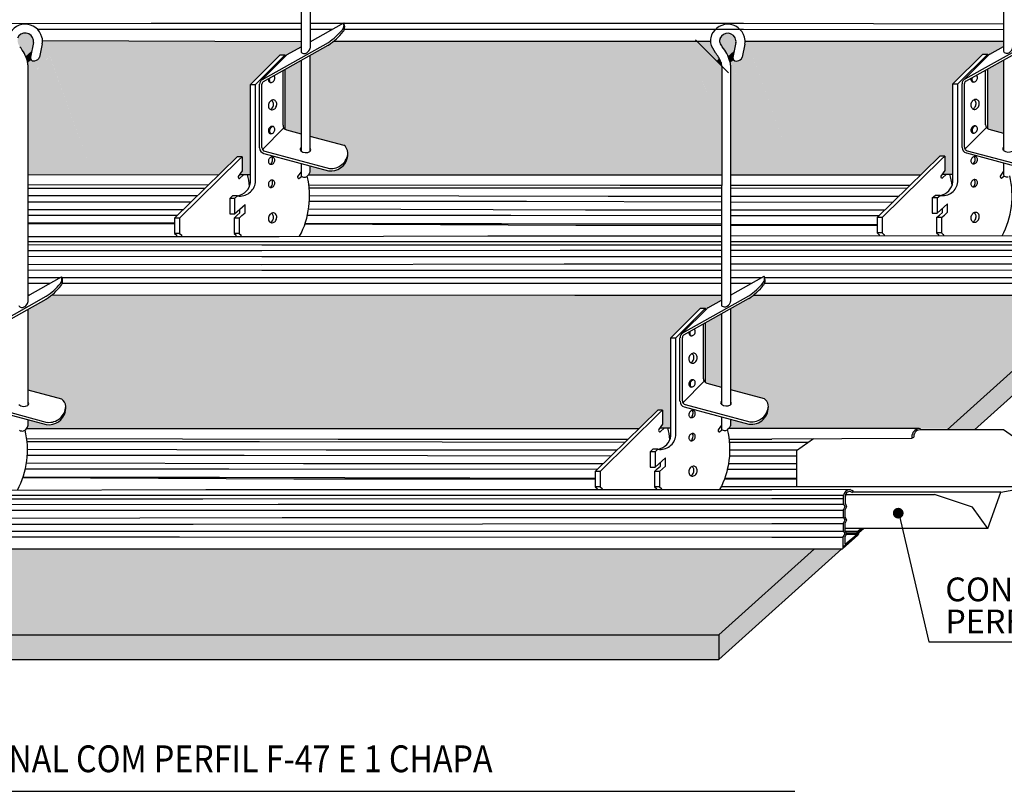
# Model space of a CAD drawing. Units: inches. Extents: x -44 to 11405, y -358 to 11376.
# Drawn here: x 11382 to 11394, y 11358 to 11368 of the extents above; entities that cross this region are included whole.
import ezdxf

# ---------------------------------------------------------------- set-up
doc = ezdxf.new("R2010")
doc.units = ezdxf.units.IN
doc.header["$LTSCALE"] = 10
doc.header["$MEASUREMENT"] = 0
doc.layers.add('Hachura', color=93, linetype='Continuous')
doc.styles.add('SIMPLEX', font='ROMAND', dxfattribs={"height": 7})
doc.styles.add('T10-15', font='ARIAL.TTF', dxfattribs={"height": 0.015})

msp = doc.modelspace()

# ---------------------------------------------------------------- hatches: boundary and pattern name
at = {"layer": 'Hachura'}
for color, points in [(256, [(11381.838, 11367.917, 0.243937), (11381.865, 11367.814, -0.079759), (11381.944, 11367.683), (11382.016, 11367.748), (11382.04, 11367.867, 0.86912)]), (151, [(11381.839, 11367.92, 0.243937), (11381.865, 11367.817, -0.079759), (11381.945, 11367.686), (11382.017, 11367.75), (11382.04, 11367.869, 0.86912)]), (151, [(11382.103, 11367.664, 0.150198), (11382.114, 11367.683), (11382.155, 11367.891), (11382.43, 11367.89), (11382.085, 11367.533), (11382.089, 11367.652, 0.045592)]), (151, [(11383.629, 11367.886), (11382.172, 11367.891), (11382.783, 11366.197), (11383.526, 11366.198)]), (151, [(11385.154, 11367.712), (11385.218, 11367.712), (11385.218, 11367.691), (11385.231, 11367.705, -0.06875), (11385.244, 11367.714), (11385.418, 11367.812), (11385.418, 11367.88), (11383.629, 11367.886), (11383.526, 11366.198), (11384.38, 11366.198), (11384.611, 11366.424), (11384.674, 11366.424), (11384.674, 11366.246), (11384.641, 11366.198), (11384.779, 11366.198), (11384.779, 11367.337)]), (151, [(11388.196, 11367.884), (11385.853, 11367.884), (11385.531, 11367.704), (11385.531, 11366.684), (11385.957, 11366.57, -0.182895), (11386.009, 11366.489, -0.504083), (11385.764, 11366.247), (11385.531, 11366.309), (11385.531, 11366.232, -0.116861), (11385.527, 11366.215, -0.052346), (11385.515, 11366.197), (11387.957, 11366.197)]), (151, [(11390.276, 11367.884), (11388.196, 11367.884), (11387.957, 11366.197), (11390.735, 11366.196), (11390.735, 11366.816)]), (151, [(11390.593, 11367.884), (11390.276, 11367.884), (11390.449, 11367.481)]), (151, [(11390.703, 11367.667, 0.053499), (11390.65, 11367.746, -0.143115), (11390.593, 11367.884), (11390.449, 11367.481), (11390.465, 11367.444)]), (151, [(11390.719, 11367.918, 0.243937), (11390.746, 11367.815, -0.079759), (11390.825, 11367.685), (11390.897, 11367.749), (11390.921, 11367.868, 0.86912)]), (151, [(11390.984, 11367.665, 0.150198), (11390.994, 11367.685), (11391.036, 11367.892), (11391.311, 11367.891), (11390.966, 11367.534), (11390.97, 11367.653, 0.045592)]), (151, [(11392.51, 11367.887), (11391.053, 11367.892), (11391.663, 11366.199), (11392.407, 11366.199)]), (151, [(11394.035, 11367.713), (11394.099, 11367.713), (11394.099, 11367.692), (11394.112, 11367.706, -0.06875), (11394.125, 11367.716), (11394.299, 11367.813), (11394.299, 11367.881), (11392.51, 11367.887), (11392.407, 11366.199), (11393.261, 11366.199), (11393.492, 11366.425), (11393.555, 11366.425), (11393.555, 11366.247), (11393.522, 11366.199), (11393.66, 11366.199), (11393.66, 11367.339)]), (151, [(11381.997, 11367.68), (11382.011, 11367.75), (11381.94, 11367.686, -0.030837), (11381.959, 11367.63, -0.028421), (11381.963, 11367.614), (11382.009, 11367.645, -0.261004)]), (151, [(11390.878, 11367.681), (11390.892, 11367.752), (11390.821, 11367.688, -0.030837), (11390.84, 11367.631, -0.028421), (11390.844, 11367.615), (11390.89, 11367.646, -0.261004)]), (151, [(11381.966, 11367.409), (11381.966, 11367.584, 0.079341), (11381.959, 11367.63, -0.028412), (11381.963, 11367.614), (11382.007, 11367.643), (11382.006, 11367.648, 0.230004), (11382.036, 11367.635, 0.139511), (11382.089, 11367.652), (11382.085, 11367.533)]), (151, [(11382.242, 11367.695), (11381.966, 11367.409), (11381.966, 11366.197), (11382.783, 11366.197)]), (151, [(11385.218, 11366.771, 0.071266), (11385.233, 11366.765), (11385.418, 11366.715), (11385.418, 11367.64), (11385.218, 11367.528)]), (151, [(11390.727, 11367.582), (11390.671, 11367.637), (11390.465, 11367.444), (11390.518, 11367.322)]), (151, [(11390.703, 11367.667), (11390.671, 11367.637), (11390.727, 11367.582), (11390.734, 11367.591, 0.046513), (11390.726, 11367.617, 0.031248)]), (151, [(11390.847, 11367.41), (11390.847, 11367.586, 0.079341), (11390.84, 11367.631, -0.028412), (11390.844, 11367.615), (11390.888, 11367.645), (11390.887, 11367.649, 0.230004), (11390.917, 11367.636, 0.139511), (11390.97, 11367.653), (11390.966, 11367.534)]), (151, [(11391.123, 11367.697), (11390.847, 11367.41), (11390.847, 11366.198), (11391.663, 11366.199)]), (151, [(11394.098, 11366.777, 0.071266), (11394.113, 11366.771), (11394.298, 11366.721), (11394.298, 11367.646), (11394.098, 11367.534)]), (151, [(11390.736, 11367.564, 0.046513), (11390.734, 11367.591), (11390.518, 11367.322), (11390.735, 11366.816)]), (151, [(11390.093, 11364.136), (11390.469, 11364.511), (11390.532, 11364.511), (11390.532, 11364.49), (11390.546, 11364.504, -0.06875), (11390.559, 11364.513), (11390.732, 11364.611), (11390.732, 11364.676), (11388.881, 11364.676), (11382.27, 11364.681, -0.027089), (11382.198, 11364.626), (11381.966, 11364.496), (11381.966, 11363.477), (11382.392, 11363.363, -0.210803), (11382.445, 11363.267, -0.049905), (11382.44, 11363.207, -0.398374), (11382.198, 11363.04), (11381.966, 11363.102), (11381.966, 11363.025, -0.116861), (11381.962, 11363.008, -0.052346), (11381.95, 11362.989), (11385.076, 11362.989), (11389.687, 11362.989), (11389.926, 11363.223), (11389.989, 11363.223), (11389.989, 11363.044), (11389.956, 11362.997), (11390.093, 11362.997)]), (151, [(11391.137, 11364.676), (11394.935, 11364.676), (11395.478, 11364.676), (11393.6, 11362.989), (11391.369, 11362.989), (11391.369, 11362.989), (11390.824, 11362.989, 0.096769), (11390.846, 11363.023), (11390.846, 11363.108), (11391.034, 11363.058, 0.573556), (11391.323, 11363.288, 0.182895), (11391.272, 11363.369), (11390.846, 11363.483), (11390.846, 11364.502), (11391.078, 11364.633, 0.021837)]), (151, [(11395.826, 11364.676), (11395.478, 11364.676), (11393.585, 11362.975), (11393.933, 11362.975)]), (151, [(11390.532, 11363.57, 0.071266), (11390.547, 11363.563), (11390.732, 11363.514), (11390.732, 11364.439), (11390.532, 11364.327)]), (151, [(11385.315, 11361.468), (11375.109, 11361.476), (11373.514, 11361.476), (11372.256, 11360.383), (11390.7, 11360.383), (11391.908, 11361.468), (11391.369, 11361.468)]), (151, [(11390.7, 11360.383), (11372.256, 11360.383), (11372.256, 11360.07), (11390.7, 11360.07)])]:
    msp.add_hatch(color=color, dxfattribs=at).paths.add_polyline_path(points)
h = msp.add_hatch(color=151, dxfattribs=at)
h.paths.add_polyline_path([(11391.633, 11360.908), (11391.284, 11360.908), (11390.7, 11360.383), (11390.7, 11360.07)])
h.paths.add_polyline_path([(11392.256, 11361.468), (11391.908, 11361.468), (11391.284, 11360.908), (11391.633, 11360.908)])

# ---------------------------------------------------------------- linework, layer by layer
for p, q in [((11385.422, 11370.773), (11385.418, 11367.753)), ((11385.532, 11370.792), (11385.532, 11367.795)), ((11394.302, 11370.771), (11394.298, 11367.759)), ((11380.196, 11368.107), (11383.523, 11368.112)), ((11382.087, 11368.034), (11383.547, 11368.035)), ((11383.523, 11368.112), (11385.418, 11368.112)), ((11383.547, 11368.035), (11385.418, 11368.035)), ((11385.532, 11367.876), (11385.957, 11368.114)), ((11385.532, 11368.112), (11385.953, 11368.112)), ((11385.532, 11368.035), (11385.816, 11368.035)), ((11385.958, 11368.112), (11391.012, 11368.112)), ((11385.966, 11368.035), (11391.013, 11368.035)), ((11391.012, 11368.112), (11394.299, 11368.105)), ((11391.013, 11368.035), (11394.298, 11368.031)), ((11382.035, 11367.869), (11381.997, 11367.68)), ((11382.15, 11367.891), (11385.418, 11367.88)), ((11384.931, 11367.401), (11385.764, 11367.868)), ((11385.831, 11367.884), (11390.593, 11367.884)), ((11390.915, 11367.868), (11390.878, 11367.678)), ((11391.03, 11367.884), (11391.106, 11367.884)), ((11391.106, 11367.884), (11393.439, 11367.883)), ((11393.439, 11367.883), (11394.298, 11367.883)), ((11393.811, 11367.407), (11394.644, 11367.874)), ((11381.94, 11367.686), (11382.011, 11367.75)), ((11382.146, 11367.85), (11382.114, 11367.683)), ((11384.942, 11367.373), (11385.761, 11367.832)), ((11385.244, 11367.714), (11385.418, 11367.812)), ((11390.819, 11367.686), (11390.892, 11367.752)), ((11391.027, 11367.848), (11390.994, 11367.682)), ((11393.823, 11367.38), (11394.641, 11367.838)), ((11394.124, 11367.72), (11394.298, 11367.818)), ((11385.154, 11367.712), (11384.779, 11367.337)), ((11385.218, 11367.712), (11384.842, 11367.337)), ((11384.922, 11367.396), (11385.231, 11367.705)), ((11385.154, 11367.712), (11385.218, 11367.712)), ((11385.218, 11367.691), (11385.218, 11367.712)), ((11385.418, 11367.64), (11385.418, 11366.497)), ((11385.531, 11367.704), (11385.531, 11366.489)), ((11394.035, 11367.718), (11393.659, 11367.343)), ((11394.098, 11367.718), (11393.722, 11367.343)), ((11393.803, 11367.402), (11394.112, 11367.711)), ((11394.035, 11367.718), (11394.098, 11367.718)), ((11394.098, 11367.697), (11394.098, 11367.718)), ((11394.298, 11367.646), (11394.298, 11366.503)), ((11381.966, 11367.584), (11381.966, 11364.588)), ((11385.19, 11366.821), (11385.19, 11367.512)), ((11385.218, 11366.771), (11385.218, 11367.528)), ((11390.736, 11367.564), (11390.732, 11364.551)), ((11390.846, 11367.583), (11390.846, 11364.594)), ((11394.07, 11366.827), (11394.07, 11367.518)), ((11394.098, 11366.777), (11394.098, 11367.534)), ((11384.779, 11367.337), (11384.842, 11367.337)), ((11384.779, 11366.099), (11384.779, 11367.337)), ((11384.842, 11366.099), (11384.842, 11367.337)), ((11384.894, 11366.536), (11384.894, 11367.339)), ((11384.924, 11366.54), (11384.924, 11367.342)), ((11393.659, 11367.343), (11393.722, 11367.343)), ((11393.659, 11366.105), (11393.659, 11367.343)), ((11393.722, 11366.105), (11393.722, 11367.343)), ((11393.774, 11366.542), (11393.774, 11367.345)), ((11393.804, 11366.546), (11393.804, 11367.348)), ((11384.93, 11366.516), (11385.201, 11366.787)), ((11385.233, 11366.765), (11385.418, 11366.715)), ((11393.811, 11366.523), (11394.081, 11366.793)), ((11394.113, 11366.771), (11394.298, 11366.721)), ((11385.531, 11366.684), (11385.957, 11366.57)), ((11393.84, 11366.5), (11394.656, 11366.281)), ((11383.82, 11365.648), (11384.611, 11366.424)), ((11383.883, 11365.648), (11384.634, 11366.388)), ((11384.674, 11366.424), (11384.611, 11366.424)), ((11384.634, 11366.388), (11384.674, 11366.424)), ((11384.674, 11366.424), (11384.674, 11366.246)), ((11384.947, 11366.466), (11385.764, 11366.247)), ((11384.96, 11366.494), (11385.776, 11366.275)), ((11385.269, 11366.38), (11385.269, 11366.38)), ((11392.701, 11365.654), (11393.492, 11366.43)), ((11392.764, 11365.654), (11393.514, 11366.394)), ((11393.555, 11366.43), (11393.492, 11366.43)), ((11393.514, 11366.394), (11393.555, 11366.43)), ((11393.555, 11366.43), (11393.555, 11366.252)), ((11393.828, 11366.472), (11394.644, 11366.253)), ((11394.15, 11366.386), (11394.15, 11366.386)), ((11385.418, 11366.34), (11385.418, 11366.19)), ((11385.531, 11366.309), (11385.531, 11366.232)), ((11393.555, 11366.252), (11393.504, 11366.179)), ((11394.298, 11366.346), (11394.298, 11366.196)), ((11381.966, 11366.197), (11384.38, 11366.198)), ((11384.674, 11366.246), (11384.624, 11366.173)), ((11384.641, 11366.147), (11384.697, 11366.198)), ((11384.641, 11366.198), (11384.779, 11366.198)), ((11384.641, 11366.198), (11384.779, 11366.198)), ((11385.418, 11366.235), (11385.375, 11366.173)), ((11385.392, 11366.147), (11385.424, 11366.176)), ((11385.515, 11366.197), (11388.642, 11366.197)), ((11388.642, 11366.197), (11390.735, 11366.196)), ((11390.846, 11366.196), (11393.253, 11366.196)), ((11393.522, 11366.153), (11393.578, 11366.204)), ((11393.522, 11366.204), (11393.659, 11366.204)), ((11394.298, 11366.241), (11394.255, 11366.179)), ((11394.273, 11366.153), (11394.304, 11366.182)), ((11381.966, 11366.069), (11384.254, 11366.073)), ((11381.966, 11366.027), (11384.208, 11366.028)), ((11385.516, 11366.069), (11389.454, 11366.064)), ((11385.52, 11366.033), (11388.459, 11366.033)), ((11388.459, 11366.033), (11390.734, 11366.029)), ((11389.454, 11366.064), (11390.734, 11366.064)), ((11390.846, 11366.064), (11393.118, 11366.064)), ((11390.846, 11366.029), (11393.078, 11366.025)), ((11381.966, 11365.932), (11384.112, 11365.935)), ((11384.516, 11365.898), (11384.551, 11365.93)), ((11384.516, 11365.898), (11384.516, 11365.704)), ((11384.579, 11365.898), (11384.516, 11365.898)), ((11384.615, 11365.93), (11384.551, 11365.93)), ((11384.579, 11365.898), (11384.615, 11365.93)), ((11384.579, 11365.898), (11384.579, 11365.704)), ((11385.526, 11365.936), (11389.3, 11365.926)), ((11389.3, 11365.926), (11390.734, 11365.926)), ((11390.846, 11365.926), (11392.977, 11365.926)), ((11393.396, 11365.904), (11393.432, 11365.936)), ((11393.396, 11365.904), (11393.396, 11365.71)), ((11393.459, 11365.904), (11393.396, 11365.904)), ((11393.495, 11365.936), (11393.432, 11365.936)), ((11393.459, 11365.904), (11393.495, 11365.936)), ((11393.459, 11365.904), (11393.459, 11365.71)), ((11381.966, 11365.854), (11384.03, 11365.854)), ((11381.966, 11365.759), (11383.933, 11365.759)), ((11384.579, 11365.704), (11384.71, 11365.822)), ((11384.645, 11365.715), (11384.645, 11365.763)), ((11384.71, 11365.717), (11384.71, 11365.822)), ((11385.513, 11365.764), (11389.015, 11365.755)), ((11385.524, 11365.861), (11388.267, 11365.861)), ((11388.267, 11365.861), (11390.734, 11365.856)), ((11389.015, 11365.755), (11390.734, 11365.755)), ((11390.846, 11365.856), (11392.901, 11365.851)), ((11390.846, 11365.755), (11392.803, 11365.755)), ((11393.459, 11365.71), (11393.591, 11365.828)), ((11393.525, 11365.721), (11393.525, 11365.769)), ((11393.591, 11365.723), (11393.591, 11365.828)), ((11381.966, 11365.684), (11383.857, 11365.684)), ((11383.82, 11365.648), (11383.82, 11365.455)), ((11383.883, 11365.648), (11383.82, 11365.648)), ((11383.883, 11365.648), (11383.82, 11365.648)), ((11383.883, 11365.648), (11383.883, 11365.455)), ((11384.516, 11365.704), (11384.579, 11365.704)), ((11384.571, 11365.648), (11384.607, 11365.681)), ((11384.571, 11365.648), (11384.571, 11365.455)), ((11384.634, 11365.648), (11384.571, 11365.648)), ((11384.634, 11365.648), (11384.571, 11365.648)), ((11384.607, 11365.681), (11384.645, 11365.715)), ((11384.634, 11365.648), (11384.67, 11365.681)), ((11384.634, 11365.648), (11384.634, 11365.455)), ((11384.67, 11365.681), (11384.71, 11365.717)), ((11385.499, 11365.686), (11388.071, 11365.686)), ((11388.071, 11365.686), (11390.734, 11365.683)), ((11390.846, 11365.683), (11392.728, 11365.681)), ((11392.701, 11365.654), (11392.701, 11365.461)), ((11392.764, 11365.654), (11392.701, 11365.654)), ((11392.764, 11365.654), (11392.701, 11365.654)), ((11392.764, 11365.654), (11392.764, 11365.461)), ((11393.396, 11365.71), (11393.459, 11365.71)), ((11393.451, 11365.654), (11393.487, 11365.687)), ((11393.451, 11365.654), (11393.451, 11365.461)), ((11393.515, 11365.654), (11393.451, 11365.654)), ((11393.515, 11365.654), (11393.451, 11365.654)), ((11393.487, 11365.687), (11393.525, 11365.721)), ((11393.515, 11365.654), (11393.55, 11365.687)), ((11393.515, 11365.654), (11393.515, 11365.461)), ((11393.55, 11365.687), (11393.591, 11365.723)), ((11381.966, 11365.589), (11383.82, 11365.589)), ((11381.966, 11365.581), (11383.82, 11365.581)), ((11385.467, 11365.576), (11388.891, 11365.56)), ((11385.469, 11365.581), (11387.954, 11365.581)), ((11387.954, 11365.581), (11390.734, 11365.574)), ((11388.891, 11365.56), (11390.734, 11365.56)), ((11390.846, 11365.573), (11392.701, 11365.568)), ((11390.846, 11365.56), (11392.701, 11365.56)), ((11381.966, 11365.417), (11385.141, 11365.418)), ((11383.82, 11365.455), (11383.846, 11365.433)), ((11383.883, 11365.455), (11383.82, 11365.455)), ((11383.883, 11365.455), (11383.91, 11365.433)), ((11384.571, 11365.455), (11384.597, 11365.433)), ((11384.634, 11365.455), (11384.571, 11365.455)), ((11384.634, 11365.455), (11384.66, 11365.433)), ((11385.141, 11365.418), (11387.78, 11365.426)), ((11387.78, 11365.426), (11390.733, 11365.426)), ((11390.846, 11365.426), (11394.935, 11365.427)), ((11392.701, 11365.461), (11392.727, 11365.439)), ((11392.764, 11365.461), (11392.701, 11365.461)), ((11392.764, 11365.461), (11392.79, 11365.439)), ((11393.451, 11365.461), (11393.478, 11365.439)), ((11393.515, 11365.461), (11393.451, 11365.461)), ((11393.515, 11365.461), (11393.541, 11365.439)), ((11381.966, 11365.354), (11390.733, 11365.354)), ((11381.966, 11365.317), (11384.923, 11365.309)), ((11384.923, 11365.309), (11387.743, 11365.309)), ((11387.743, 11365.309), (11390.733, 11365.311)), ((11390.846, 11365.354), (11395.842, 11365.354)), ((11390.846, 11365.311), (11394.935, 11365.312)), ((11381.966, 11365.24), (11384.923, 11365.238)), ((11381.966, 11365.168), (11384.923, 11365.163)), ((11384.923, 11365.238), (11388.694, 11365.242)), ((11384.923, 11365.163), (11387.734, 11365.163)), ((11387.734, 11365.163), (11390.733, 11365.165)), ((11388.694, 11365.242), (11390.733, 11365.242)), ((11390.846, 11365.242), (11394.935, 11365.242)), ((11390.846, 11365.165), (11394.935, 11365.167)), ((11381.966, 11365.067), (11384.923, 11365.064)), ((11384.923, 11365.064), (11388.745, 11365.071)), ((11388.745, 11365.071), (11390.733, 11365.071)), ((11390.846, 11365.071), (11394.935, 11365.071)), ((11381.966, 11364.993), (11384.923, 11364.989)), ((11381.966, 11364.668), (11382.391, 11364.907)), ((11381.966, 11364.9), (11382.378, 11364.9)), ((11382.394, 11364.9), (11388.992, 11364.9)), ((11384.923, 11364.989), (11387.622, 11364.989)), ((11387.622, 11364.989), (11390.733, 11364.992)), ((11388.992, 11364.9), (11390.733, 11364.9)), ((11390.846, 11364.992), (11394.935, 11364.996)), ((11390.846, 11364.675), (11391.272, 11364.913)), ((11390.846, 11364.9), (11391.248, 11364.9)), ((11391.277, 11364.9), (11394.935, 11364.9)), ((11381.966, 11364.826), (11382.247, 11364.826)), ((11382.4, 11364.826), (11387.447, 11364.827)), ((11387.447, 11364.827), (11390.733, 11364.826)), ((11390.846, 11364.826), (11391.117, 11364.826)), ((11391.278, 11364.826), (11394.935, 11364.825)), ((11381.365, 11364.194), (11382.198, 11364.661)), ((11381.966, 11364.681), (11381.988, 11364.681)), ((11382.27, 11364.681), (11388.881, 11364.676)), ((11388.881, 11364.676), (11390.732, 11364.676)), ((11390.245, 11364.2), (11391.078, 11364.667)), ((11391.137, 11364.676), (11394.935, 11364.676)), ((11393.585, 11362.975), (11395.478, 11364.676)), ((11393.933, 11362.975), (11395.826, 11364.676)), ((11381.377, 11364.166), (11382.195, 11364.625)), ((11390.469, 11364.511), (11390.093, 11364.136)), ((11390.532, 11364.511), (11390.156, 11364.136)), ((11390.257, 11364.172), (11391.075, 11364.631)), ((11390.469, 11364.511), (11390.532, 11364.511)), ((11390.532, 11364.49), (11390.532, 11364.511)), ((11390.559, 11364.513), (11390.732, 11364.611)), ((11381.966, 11364.496), (11381.966, 11363.282)), ((11390.237, 11364.195), (11390.546, 11364.504)), ((11390.732, 11364.439), (11390.732, 11363.296)), ((11390.846, 11364.502), (11390.846, 11363.288)), ((11390.504, 11363.619), (11390.504, 11364.311)), ((11390.532, 11363.57), (11390.532, 11364.327)), ((11390.093, 11364.136), (11390.156, 11364.136)), ((11390.093, 11362.898), (11390.093, 11364.136)), ((11390.156, 11362.898), (11390.156, 11364.136)), ((11390.208, 11363.334), (11390.208, 11364.137)), ((11390.239, 11363.339), (11390.239, 11364.141)), ((11390.245, 11363.315), (11390.515, 11363.586)), ((11390.547, 11363.563), (11390.732, 11363.514)), ((11381.966, 11363.477), (11382.392, 11363.363)), ((11390.846, 11363.483), (11391.272, 11363.369)), ((11381.394, 11363.286), (11382.21, 11363.067)), ((11390.262, 11363.265), (11391.078, 11363.046)), ((11390.274, 11363.292), (11391.091, 11363.073)), ((11381.381, 11363.259), (11382.198, 11363.04)), ((11389.135, 11362.447), (11389.926, 11363.223)), ((11389.198, 11362.447), (11389.948, 11363.187)), ((11389.989, 11363.223), (11389.926, 11363.223)), ((11389.948, 11363.187), (11389.989, 11363.223)), ((11389.989, 11363.223), (11389.989, 11363.044)), ((11390.584, 11363.178), (11390.584, 11363.178)), ((11390.732, 11363.138), (11390.732, 11362.989)), ((11381.966, 11363.102), (11381.966, 11363.025)), ((11389.989, 11363.044), (11389.938, 11362.972)), ((11390.732, 11363.034), (11390.689, 11362.972)), ((11390.846, 11363.108), (11390.846, 11363.023)), ((11381.95, 11362.989), (11385.076, 11362.989)), ((11385.076, 11362.989), (11389.687, 11362.989)), ((11389.956, 11362.946), (11390.012, 11362.997)), ((11389.956, 11362.997), (11390.093, 11362.997)), ((11390.707, 11362.946), (11390.739, 11362.975)), ((11393.224, 11362.989), (11390.824, 11362.989)), ((11394.297, 11362.974), (11393.239, 11362.975)), ((11394.67, 11362.71), (11394.297, 11362.974)), ((11381.95, 11362.862), (11385.888, 11362.857)), ((11381.955, 11362.826), (11384.894, 11362.826)), ((11384.894, 11362.826), (11389.513, 11362.818)), ((11385.888, 11362.857), (11389.553, 11362.857)), ((11390.832, 11362.857), (11391.369, 11362.857)), ((11390.836, 11362.818), (11391.831, 11362.818)), ((11391.369, 11362.861), (11393.139, 11362.866)), ((11391.68, 11362.71), (11391.895, 11362.863)), ((11393.139, 11362.866), (11393.164, 11362.88)), ((11381.958, 11362.654), (11384.701, 11362.654)), ((11381.96, 11362.729), (11385.734, 11362.719)), ((11384.701, 11362.654), (11389.335, 11362.644)), ((11385.734, 11362.719), (11389.412, 11362.719)), ((11389.83, 11362.696), (11389.866, 11362.729)), ((11389.83, 11362.696), (11389.83, 11362.503)), ((11389.893, 11362.696), (11389.83, 11362.696)), ((11389.929, 11362.729), (11389.866, 11362.729)), ((11389.893, 11362.696), (11389.929, 11362.729)), ((11389.893, 11362.696), (11389.893, 11362.503)), ((11390.837, 11362.644), (11391.679, 11362.644)), ((11390.84, 11362.719), (11391.692, 11362.719)), ((11391.68, 11362.71), (11391.679, 11362.254)), ((11381.948, 11362.557), (11385.449, 11362.547)), ((11385.449, 11362.547), (11389.237, 11362.547)), ((11389.893, 11362.503), (11390.025, 11362.621)), ((11389.96, 11362.514), (11389.96, 11362.562)), ((11390.025, 11362.516), (11390.025, 11362.621)), ((11390.826, 11362.547), (11391.679, 11362.547)), ((11381.933, 11362.479), (11384.505, 11362.479)), ((11384.505, 11362.479), (11389.162, 11362.474)), ((11389.135, 11362.447), (11389.135, 11362.253)), ((11389.198, 11362.447), (11389.135, 11362.447)), ((11389.198, 11362.447), (11389.135, 11362.447)), ((11389.198, 11362.447), (11389.198, 11362.253)), ((11389.83, 11362.503), (11389.893, 11362.503)), ((11389.886, 11362.447), (11389.921, 11362.479)), ((11389.886, 11362.447), (11389.886, 11362.253)), ((11389.949, 11362.447), (11389.886, 11362.447)), ((11389.949, 11362.447), (11389.886, 11362.447)), ((11389.921, 11362.479), (11389.96, 11362.514)), ((11389.949, 11362.447), (11389.985, 11362.479)), ((11389.949, 11362.447), (11389.949, 11362.253)), ((11389.985, 11362.479), (11390.025, 11362.516)), ((11390.811, 11362.474), (11391.679, 11362.474)), ((11381.902, 11362.369), (11385.325, 11362.353)), ((11381.904, 11362.374), (11384.388, 11362.374)), ((11384.388, 11362.374), (11389.135, 11362.361)), ((11385.325, 11362.353), (11389.135, 11362.353)), ((11390.774, 11362.353), (11391.679, 11362.353)), ((11390.777, 11362.361), (11391.679, 11362.361)), ((11375.398, 11362.147), (11392.277, 11362.147)), ((11381.575, 11362.21), (11384.215, 11362.218)), ((11384.215, 11362.218), (11391.369, 11362.22)), ((11389.135, 11362.253), (11389.161, 11362.232)), ((11389.198, 11362.253), (11389.135, 11362.253)), ((11389.198, 11362.253), (11389.224, 11362.232)), ((11389.886, 11362.253), (11389.912, 11362.232)), ((11389.949, 11362.253), (11389.886, 11362.253)), ((11389.949, 11362.253), (11389.975, 11362.232)), ((11394.628, 11362.253), (11390.733, 11362.254)), ((11391.369, 11362.221), (11392.364, 11362.222)), ((11392.301, 11362.154), (11393.424, 11362.154)), ((11392.382, 11362.181), (11392.398, 11362.194)), ((11394.262, 11362.186), (11392.388, 11362.186)), ((11393.905, 11361.994), (11393.424, 11362.154)), ((11394.098, 11361.725), (11394.262, 11362.186)), ((11394.262, 11362.186), (11394.631, 11362.253)), ((11381.357, 11362.102), (11384.177, 11362.102)), ((11381.357, 11362.03), (11385.128, 11362.035)), ((11384.177, 11362.102), (11391.369, 11362.105)), ((11385.128, 11362.035), (11391.369, 11362.035)), ((11391.369, 11362.105), (11392.277, 11362.105)), ((11391.369, 11362.035), (11392.278, 11362.035)), ((11392.277, 11362.037), (11392.277, 11362.136)), ((11392.277, 11362.037), (11392.292, 11362)), ((11392.3, 11362.037), (11392.3, 11362.136)), ((11392.3, 11362.037), (11392.315, 11362)), ((11381.357, 11361.956), (11384.168, 11361.956)), ((11384.168, 11361.956), (11391.369, 11361.96)), ((11391.369, 11361.96), (11392.275, 11361.96)), ((11392.292, 11362), (11392.275, 11361.966)), ((11392.275, 11361.868), (11392.275, 11361.966)), ((11392.315, 11362), (11392.298, 11361.966)), ((11392.298, 11361.868), (11392.298, 11361.966)), ((11392.967, 11361.953), (11393.354, 11360.294)), ((11394.098, 11361.725), (11393.905, 11361.994)), ((11381.357, 11361.857), (11385.179, 11361.864)), ((11381.357, 11361.782), (11384.056, 11361.782)), ((11384.056, 11361.782), (11391.369, 11361.789)), ((11385.179, 11361.864), (11391.369, 11361.864)), ((11391.369, 11361.864), (11392.277, 11361.864)), ((11391.369, 11361.789), (11392.274, 11361.789)), ((11392.291, 11361.831), (11392.274, 11361.797)), ((11392.274, 11361.698), (11392.274, 11361.797)), ((11392.275, 11361.868), (11392.291, 11361.831)), ((11392.314, 11361.831), (11392.297, 11361.797)), ((11392.297, 11361.698), (11392.297, 11361.797)), ((11392.298, 11361.868), (11392.314, 11361.831)), ((11375.008, 11361.692), (11385.426, 11361.692)), ((11385.426, 11361.692), (11391.369, 11361.692)), ((11391.369, 11361.692), (11392.276, 11361.692)), ((11392.29, 11361.661), (11392.272, 11361.627)), ((11392.452, 11361.645), (11392.272, 11361.49)), ((11392.274, 11361.698), (11392.29, 11361.661)), ((11392.312, 11361.661), (11392.295, 11361.627)), ((11392.295, 11361.527), (11392.444, 11361.651)), ((11394.098, 11361.725), (11392.297, 11361.726)), ((11392.297, 11361.698), (11392.312, 11361.661)), ((11392.452, 11361.689), (11392.301, 11361.688)), ((11392.444, 11361.651), (11392.307, 11361.651)), ((11392.444, 11361.666), (11392.31, 11361.666)), ((11392.444, 11361.666), (11392.452, 11361.689)), ((11392.444, 11361.651), (11392.444, 11361.666)), ((11392.452, 11361.689), (11392.494, 11361.726)), ((11392.452, 11361.665), (11392.46, 11361.681)), ((11392.452, 11361.645), (11392.452, 11361.665)), ((11392.453, 11361.636), (11392.469, 11361.658)), ((11392.46, 11361.681), (11392.51, 11361.726)), ((11392.469, 11361.676), (11392.526, 11361.726)), ((11392.469, 11361.658), (11392.469, 11361.676)), ((11375.009, 11361.618), (11383.881, 11361.62)), ((11383.881, 11361.62), (11391.369, 11361.618)), ((11391.369, 11361.618), (11392.272, 11361.618)), ((11392.264, 11361.468), (11392.453, 11361.636)), ((11392.272, 11361.476), (11392.272, 11361.627)), ((11392.295, 11361.527), (11392.295, 11361.627)), ((11375.109, 11361.476), (11385.315, 11361.468)), ((11385.315, 11361.468), (11391.369, 11361.468)), ((11390.7, 11360.07), (11392.256, 11361.468)), ((11390.7, 11360.383), (11391.908, 11361.468)), ((11391.369, 11361.468), (11392.264, 11361.468)), ((11372.256, 11360.383), (11390.7, 11360.383)), ((11390.7, 11360.383), (11390.7, 11360.07)), ((11393.354, 11360.294), (11396.174, 11360.294)), ((11372.256, 11360.07), (11390.7, 11360.07)), ((11373.753, 11358.406), (11391.659, 11358.406))]:
    msp.add_line(p, q)
for points in [[(11385.418, 11367.753, 0.269866), (11385.427, 11367.736, 0.175641), (11385.475, 11367.728, 0.176273), (11385.528, 11367.778, 0.116858), (11385.532, 11367.795)], [(11394.298, 11367.759, 0.269866), (11394.308, 11367.742, 0.175641), (11394.355, 11367.734, 0.176273), (11394.408, 11367.784, 0.116858), (11394.412, 11367.801)], [(11385.006, 11367.409, 0.00212), (11385.006, 11367.409, 0.089006), (11385.006, 11367.391, 0.104921), (11385.012, 11367.376, 0.11983), (11385.023, 11367.366, 0.11983), (11385.037, 11367.362, 0.104921), (11385.054, 11367.365, 0.089006), (11385.068, 11367.374, 0.080299), (11385.08, 11367.389, 0.080299), (11385.086, 11367.407, 0.089006), (11385.086, 11367.425, 0.162971), (11385.074, 11367.447, 0.11983)], [(11385.022, 11367.418, 0.053453), (11385.018, 11367.406, 0.089006), (11385.018, 11367.388, 0.104921), (11385.024, 11367.373, 0.11983), (11385.035, 11367.363, 0.018408), (11385.037, 11367.362, 0.104921)], [(11393.886, 11367.415, 0.00212), (11393.886, 11367.415, 0.089006), (11393.886, 11367.397, 0.104921), (11393.892, 11367.382, 0.11983), (11393.903, 11367.372, 0.11983), (11393.917, 11367.368, 0.104921), (11393.934, 11367.371, 0.089006), (11393.949, 11367.38, 0.080299), (11393.96, 11367.395, 0.080299), (11393.967, 11367.414, 0.089006), (11393.967, 11367.431, 0.162971), (11393.955, 11367.453, 0.11983)], [(11393.902, 11367.424, 0.053453), (11393.899, 11367.412, 0.089006), (11393.898, 11367.395, 0.104921), (11393.905, 11367.379, 0.11983), (11393.916, 11367.369, 0.018408), (11393.918, 11367.368, 0.104921)], [(11385.031, 11367.021, 0.020523), (11385.035, 11367.023, 0.089006), (11385.053, 11367.038, 0.080299), (11385.066, 11367.06, 0.080299), (11385.071, 11367.085, 0.089006), (11385.067, 11367.108, 0.104921), (11385.056, 11367.127, 0.092952), (11385.044, 11367.136, 0.11983)], [(11393.912, 11367.027, 0.020523), (11393.916, 11367.029, 0.089006), (11393.933, 11367.044, 0.080299), (11393.946, 11367.066, 0.080299), (11393.951, 11367.091, 0.089006), (11393.948, 11367.114, 0.104921), (11393.937, 11367.133, 0.092952), (11393.924, 11367.142, 0.11983)], [(11385.065, 11366.805, 0.074029), (11385.054, 11366.803, 0.089006), (11385.039, 11366.793, 0.080299), (11385.027, 11366.778, 0.080299), (11385.021, 11366.76, 0.089006), (11385.021, 11366.743, 0.104921), (11385.027, 11366.727, 0.11983), (11385.038, 11366.717, 0.035571), (11385.042, 11366.715, 0.104921)], [(11393.946, 11366.811, 0.074029), (11393.934, 11366.809, 0.089006), (11393.919, 11366.799, 0.080299), (11393.908, 11366.784, 0.080299), (11393.901, 11366.766, 0.089006), (11393.901, 11366.749, 0.104921), (11393.908, 11366.733, 0.11983), (11393.918, 11366.723, 0.035571), (11393.922, 11366.721, 0.104921)], [(11385.033, 11366.328, 0.044674), (11385.042, 11366.336, 0.080299), (11385.054, 11366.359, 0.080299), (11385.059, 11366.384, 0.089006), (11385.056, 11366.406, 0.069051), (11385.05, 11366.42)], [(11393.914, 11366.334, 0.044674), (11393.922, 11366.343, 0.080299), (11393.935, 11366.365, 0.080299), (11393.94, 11366.39, 0.089006), (11393.937, 11366.413, 0.069051), (11393.93, 11366.426)], [(11385.033, 11366.037, 0.044674), (11385.042, 11366.045, 0.080299), (11385.054, 11366.067, 0.080299), (11385.059, 11366.092, 0.089006), (11385.056, 11366.115, 0.069051), (11385.05, 11366.128)], [(11393.914, 11366.043, 0.044674), (11393.922, 11366.051, 0.080299), (11393.935, 11366.073, 0.080299), (11393.94, 11366.098, 0.089006), (11393.937, 11366.121, 0.069051), (11393.93, 11366.134)], [(11385.031, 11365.593, 0.020523), (11385.035, 11365.595, 0.089006), (11385.053, 11365.611, 0.080299), (11385.066, 11365.633, 0.080299), (11385.071, 11365.658, 0.089006), (11385.067, 11365.681, 0.104921), (11385.056, 11365.7, 0.092952), (11385.044, 11365.709, 0.11983)], [(11393.912, 11365.599, 0.020523), (11393.916, 11365.601, 0.089006), (11393.933, 11365.617, 0.080299), (11393.946, 11365.639, 0.080299), (11393.951, 11365.664, 0.089006), (11393.948, 11365.687, 0.104921), (11393.937, 11365.706, 0.092952), (11393.924, 11365.715, 0.11983)], [(11381.852, 11364.545, 0.269866), (11381.862, 11364.529, 0.175641), (11381.909, 11364.521, 0.176273), (11381.962, 11364.571, 0.116858), (11381.966, 11364.588)], [(11390.732, 11364.551, 0.269866), (11390.742, 11364.535, 0.175641), (11390.789, 11364.527, 0.176273), (11390.842, 11364.577, 0.116858), (11390.846, 11364.594)], [(11390.32, 11364.208, 0.00212), (11390.32, 11364.207, 0.089006), (11390.32, 11364.19, 0.104921), (11390.327, 11364.174, 0.11983), (11390.337, 11364.165, 0.11983), (11390.352, 11364.161, 0.104921), (11390.368, 11364.164, 0.089006), (11390.383, 11364.173, 0.080299), (11390.395, 11364.188, 0.080299), (11390.401, 11364.206, 0.089006), (11390.401, 11364.224, 0.162971), (11390.389, 11364.246, 0.11983)], [(11390.336, 11364.217, 0.053453), (11390.333, 11364.205, 0.089006), (11390.333, 11364.187, 0.104921), (11390.339, 11364.172, 0.11983), (11390.35, 11364.162, 0.018408), (11390.352, 11364.161, 0.104921)], [(11390.346, 11363.819, 0.020523), (11390.35, 11363.821, 0.089006), (11390.367, 11363.837, 0.080299), (11390.38, 11363.859, 0.080299), (11390.385, 11363.884, 0.089006), (11390.382, 11363.907, 0.104921), (11390.371, 11363.926, 0.092952), (11390.359, 11363.935, 0.11983)], [(11390.38, 11363.604, 0.074029), (11390.368, 11363.601, 0.089006), (11390.354, 11363.592, 0.080299), (11390.342, 11363.577, 0.080299), (11390.336, 11363.559, 0.089006), (11390.335, 11363.542, 0.104921), (11390.342, 11363.526, 0.11983), (11390.353, 11363.516, 0.035571), (11390.357, 11363.514, 0.104921)], [(11390.348, 11363.127, 0.044674), (11390.356, 11363.135, 0.080299), (11390.369, 11363.157, 0.080299), (11390.374, 11363.182, 0.089006), (11390.371, 11363.205, 0.069051), (11390.364, 11363.219)], [(11390.348, 11362.835, 0.044674), (11390.356, 11362.844, 0.080299), (11390.369, 11362.866, 0.080299), (11390.374, 11362.891, 0.089006), (11390.371, 11362.914, 0.069051), (11390.364, 11362.927)], [(11390.346, 11362.392, 0.020523), (11390.35, 11362.394, 0.089006), (11390.367, 11362.409, 0.080299), (11390.38, 11362.431, 0.080299), (11390.385, 11362.456, 0.089006), (11390.382, 11362.479, 0.104921), (11390.371, 11362.499, 0.092952), (11390.359, 11362.508, 0.11983)]]:
    msp.add_lwpolyline(points, format="xyb")
for points in [[(11385.081, 11367.139, 0.11983), (11385.061, 11367.142, 0.104921), (11385.04, 11367.134, 0.089006), (11385.023, 11367.119, 0.080299), (11385.01, 11367.097, 0.080299), (11385.005, 11367.072, 0.089006), (11385.008, 11367.049, 0.104921), (11385.019, 11367.03, 0.11983), (11385.036, 11367.019, 0.11983), (11385.055, 11367.016, 0.104921), (11385.076, 11367.024, 0.089006), (11385.094, 11367.039, 0.080299), (11385.106, 11367.061, 0.080299), (11385.111, 11367.086, 0.089006), (11385.108, 11367.109, 0.104921), (11385.097, 11367.128, 0.11983)], [(11393.961, 11367.145, 0.11983), (11393.942, 11367.148, 0.104921), (11393.921, 11367.14, 0.089006), (11393.903, 11367.125, 0.080299), (11393.89, 11367.103, 0.080299), (11393.885, 11367.078, 0.089006), (11393.888, 11367.055, 0.104921), (11393.9, 11367.036, 0.11983), (11393.916, 11367.025, 0.11983), (11393.935, 11367.022, 0.104921), (11393.957, 11367.03, 0.089006), (11393.974, 11367.045, 0.080299), (11393.987, 11367.067, 0.080299), (11393.992, 11367.092, 0.089006), (11393.989, 11367.115, 0.104921), (11393.977, 11367.134, 0.11983)], [(11385.069, 11366.804, 0.11983), (11385.055, 11366.807, 0.104921), (11385.038, 11366.804, 0.089006), (11385.024, 11366.795, 0.080299), (11385.012, 11366.78, 0.080299), (11385.006, 11366.762, 0.089006), (11385.006, 11366.745, 0.104921), (11385.012, 11366.729, 0.11983), (11385.023, 11366.719, 0.11983), (11385.037, 11366.715, 0.104921), (11385.054, 11366.718, 0.089006), (11385.068, 11366.728, 0.080299), (11385.08, 11366.743, 0.080299), (11385.086, 11366.761, 0.089006), (11385.086, 11366.778, 0.104921), (11385.08, 11366.794, 0.11983)], [(11393.95, 11366.81, 0.11983), (11393.935, 11366.813, 0.104921), (11393.919, 11366.81, 0.089006), (11393.904, 11366.801, 0.080299), (11393.893, 11366.786, 0.080299), (11393.886, 11366.768, 0.089006), (11393.886, 11366.751, 0.104921), (11393.892, 11366.735, 0.11983), (11393.903, 11366.725, 0.11983), (11393.917, 11366.721, 0.104921), (11393.934, 11366.724, 0.089006), (11393.949, 11366.734, 0.080299), (11393.96, 11366.749, 0.080299), (11393.967, 11366.767, 0.089006), (11393.967, 11366.784, 0.104921), (11393.961, 11366.8, 0.11983)], [(11385.069, 11366.416, 0.11983), (11385.055, 11366.42, 0.104921), (11385.038, 11366.417, 0.089006), (11385.024, 11366.408, 0.080299), (11385.012, 11366.393, 0.080299), (11385.006, 11366.374, 0.089006), (11385.006, 11366.357, 0.104921), (11385.012, 11366.342, 0.11983), (11385.023, 11366.332, 0.11983), (11385.037, 11366.328, 0.104921), (11385.054, 11366.331, 0.089006), (11385.068, 11366.34, 0.080299), (11385.08, 11366.355, 0.080299), (11385.086, 11366.373, 0.089006), (11385.086, 11366.391, 0.104921), (11385.08, 11366.406, 0.11983)], [(11393.95, 11366.422, 0.11983), (11393.935, 11366.426, 0.104921), (11393.919, 11366.423, 0.089006), (11393.904, 11366.414, 0.080299), (11393.893, 11366.399, 0.080299), (11393.886, 11366.381, 0.089006), (11393.886, 11366.363, 0.104921), (11393.892, 11366.348, 0.11983), (11393.903, 11366.338, 0.11983), (11393.917, 11366.334, 0.104921), (11393.934, 11366.337, 0.089006), (11393.949, 11366.346, 0.080299), (11393.96, 11366.361, 0.080299), (11393.967, 11366.379, 0.089006), (11393.967, 11366.397, 0.104921), (11393.961, 11366.412, 0.11983)], [(11385.069, 11366.125, 0.11983), (11385.055, 11366.129, 0.104921), (11385.038, 11366.126, 0.089006), (11385.024, 11366.116, 0.080299), (11385.012, 11366.101, 0.080299), (11385.006, 11366.083, 0.089006), (11385.006, 11366.066, 0.104921), (11385.012, 11366.05, 0.11983), (11385.023, 11366.04, 0.11983), (11385.037, 11366.036, 0.104921), (11385.054, 11366.039, 0.089006), (11385.068, 11366.049, 0.080299), (11385.08, 11366.064, 0.080299), (11385.086, 11366.082, 0.089006), (11385.086, 11366.099, 0.104921), (11385.08, 11366.115, 0.11983)], [(11393.95, 11366.131, 0.11983), (11393.935, 11366.135, 0.104921), (11393.919, 11366.132, 0.089006), (11393.904, 11366.122, 0.080299), (11393.893, 11366.107, 0.080299), (11393.886, 11366.089, 0.089006), (11393.886, 11366.072, 0.104921), (11393.892, 11366.056, 0.11983), (11393.903, 11366.046, 0.11983), (11393.917, 11366.042, 0.104921), (11393.934, 11366.046, 0.089006), (11393.949, 11366.055, 0.080299), (11393.96, 11366.07, 0.080299), (11393.967, 11366.088, 0.089006), (11393.967, 11366.105, 0.104921), (11393.961, 11366.121, 0.11983)], [(11385.081, 11365.712, 0.11983), (11385.061, 11365.714, 0.104921), (11385.04, 11365.707, 0.089006), (11385.023, 11365.692, 0.080299), (11385.01, 11365.67, 0.080299), (11385.005, 11365.645, 0.089006), (11385.008, 11365.622, 0.104921), (11385.019, 11365.603, 0.11983), (11385.036, 11365.592, 0.11983), (11385.055, 11365.589, 0.104921), (11385.076, 11365.596, 0.089006), (11385.094, 11365.611, 0.080299), (11385.106, 11365.634, 0.080299), (11385.111, 11365.659, 0.089006), (11385.108, 11365.681, 0.104921), (11385.097, 11365.701, 0.11983)], [(11393.961, 11365.718, 0.11983), (11393.942, 11365.72, 0.104921), (11393.921, 11365.713, 0.089006), (11393.903, 11365.698, 0.080299), (11393.89, 11365.676, 0.080299), (11393.885, 11365.651, 0.089006), (11393.888, 11365.628, 0.104921), (11393.9, 11365.609, 0.11983), (11393.916, 11365.598, 0.11983), (11393.935, 11365.595, 0.104921), (11393.957, 11365.602, 0.089006), (11393.974, 11365.617, 0.080299), (11393.987, 11365.64, 0.080299), (11393.992, 11365.665, 0.089006), (11393.989, 11365.687, 0.104921), (11393.977, 11365.707, 0.11983)], [(11390.395, 11363.938, 0.11983), (11390.376, 11363.94, 0.104921), (11390.355, 11363.933, 0.089006), (11390.337, 11363.918, 0.080299), (11390.325, 11363.896, 0.080299), (11390.32, 11363.871, 0.089006), (11390.323, 11363.848, 0.104921), (11390.334, 11363.829, 0.11983), (11390.35, 11363.818, 0.11983), (11390.37, 11363.815, 0.104921), (11390.391, 11363.822, 0.089006), (11390.408, 11363.837, 0.080299), (11390.421, 11363.86, 0.080299), (11390.426, 11363.885, 0.089006), (11390.423, 11363.907, 0.104921), (11390.412, 11363.927, 0.11983)], [(11390.384, 11363.602, 0.11983), (11390.37, 11363.606, 0.104921), (11390.353, 11363.603, 0.089006), (11390.339, 11363.594, 0.080299), (11390.327, 11363.579, 0.080299), (11390.32, 11363.561, 0.089006), (11390.32, 11363.543, 0.104921), (11390.327, 11363.528, 0.11983), (11390.337, 11363.518, 0.11983), (11390.352, 11363.514, 0.104921), (11390.368, 11363.517, 0.089006), (11390.383, 11363.526, 0.080299), (11390.395, 11363.542, 0.080299), (11390.401, 11363.56, 0.089006), (11390.401, 11363.577, 0.104921), (11390.395, 11363.592, 0.11983)], [(11390.384, 11363.215, 0.11983), (11390.37, 11363.219, 0.104921), (11390.353, 11363.216, 0.089006), (11390.339, 11363.206, 0.080299), (11390.327, 11363.191, 0.080299), (11390.32, 11363.173, 0.089006), (11390.32, 11363.156, 0.104921), (11390.327, 11363.14, 0.11983), (11390.337, 11363.13, 0.11983), (11390.352, 11363.127, 0.104921), (11390.368, 11363.13, 0.089006), (11390.383, 11363.139, 0.080299), (11390.395, 11363.154, 0.080299), (11390.401, 11363.172, 0.089006), (11390.401, 11363.189, 0.104921), (11390.395, 11363.205, 0.11983)], [(11390.384, 11362.924, 0.11983), (11390.37, 11362.927, 0.104921), (11390.353, 11362.924, 0.089006), (11390.339, 11362.915, 0.080299), (11390.327, 11362.9, 0.080299), (11390.32, 11362.882, 0.089006), (11390.32, 11362.865, 0.104921), (11390.327, 11362.849, 0.11983), (11390.337, 11362.839, 0.11983), (11390.352, 11362.835, 0.104921), (11390.368, 11362.838, 0.089006), (11390.383, 11362.848, 0.080299), (11390.395, 11362.863, 0.080299), (11390.401, 11362.881, 0.089006), (11390.401, 11362.898, 0.104921), (11390.395, 11362.914, 0.11983)], [(11390.395, 11362.511, 0.11983), (11390.376, 11362.513, 0.104921), (11390.355, 11362.506, 0.089006), (11390.337, 11362.491, 0.080299), (11390.325, 11362.469, 0.080299), (11390.32, 11362.444, 0.089006), (11390.323, 11362.421, 0.104921), (11390.334, 11362.401, 0.11983), (11390.35, 11362.39, 0.11983), (11390.37, 11362.388, 0.104921), (11390.391, 11362.395, 0.089006), (11390.408, 11362.41, 0.080299), (11390.421, 11362.432, 0.080299), (11390.426, 11362.457, 0.089006), (11390.423, 11362.48, 0.104921), (11390.412, 11362.5, 0.11983)]]:
    msp.add_lwpolyline(points, format="xyb", close=True)
at = {"const_width": 0.0673}
msp.add_lwpolyline([(11392.933, 11361.92, 1), (11393.001, 11361.92, 1)], format="xyb", close=True, dxfattribs=at)
for centre, radius, start, end in [((11381.931, 11367.878), 0.22, 14.9562, 166.7485), ((11385.3, 11368.563), 0.835, 303.6913, 320.2327), ((11385.3, 11368.528), 0.835, 303.9303, 321.1783), ((11385.878, 11368.082), 0.0834, 320.2327, 1.4571), ((11385.886, 11368.057), 0.0834, 321.1783, 353.6066), ((11385.808, 11368.047), 0.164, 14.262, 24.2593), ((11385.827, 11368.081), 0.134, 1.4571, 13.9722), ((11385.853, 11368.061), 0.117, 353.6066, 12.9175), ((11390.811, 11367.877), 0.22, 14.9562, 166.7485), ((11381.931, 11367.88), 0.106, 8.7858, 157.7071), ((11381.961, 11367.884), 0.0755, 348.8132, 8.7858), ((11381.961, 11367.886), 0.189, 348.8132, 14.9562), ((11390.744, 11367.892), 0.151, 166.7485, 190.6558), ((11390.784, 11367.889), 0.0755, 157.7071, 198.3401), ((11390.811, 11367.878), 0.106, 8.7858, 157.7071), ((11390.841, 11367.882), 0.0755, 348.8132, 8.7858), ((11390.842, 11367.885), 0.189, 348.8132, 14.9562), ((11381.494, 11367.503), 0.482, 15.2571, 40.2186), ((11385.72, 11367.905), 0.0834, 299.2684, 303.9303), ((11390.858, 11367.914), 0.267, 190.6558, 220.3596), ((11390.858, 11367.914), 0.153, 198.3401, 220.3596), ((11390.374, 11367.502), 0.482, 15.2571, 40.2186), ((11381.819, 11367.584), 0.147, 0, 18.1475), ((11382.034, 11367.672), 0.0378, 168.8132, 272.4357), ((11382.032, 11367.736), 0.102, 272.4357, 314.6458), ((11382.076, 11367.691), 0.0378, 314.6458, 348.8132), ((11385.272, 11367.664), 0.0579, 119.2684, 135), ((11390.303, 11367.454), 0.454, 21.3047, 39.279), ((11390.7, 11367.583), 0.147, 0, 18.1475), ((11390.915, 11367.671), 0.0378, 168.8132, 272.4357), ((11390.912, 11367.734), 0.102, 272.4357, 314.6458), ((11390.957, 11367.689), 0.0378, 314.6458, 348.8132), ((11394.153, 11367.67), 0.0579, 119.2684, 135), ((11390.59, 11367.564), 0.147, 0, 21.3047), ((11384.966, 11367.339), 0.0721, 119.2684, 180), ((11384.96, 11367.342), 0.0361, 119.2684, 180), ((11393.846, 11367.345), 0.0721, 119.2684, 180), ((11393.84, 11367.348), 0.0361, 119.2684, 180), ((11385.248, 11366.821), 0.0579, 180, 254.9845), ((11394.128, 11366.827), 0.0579, 180, 254.9845), ((11384.966, 11366.536), 0.0721, 180, 254.9845), ((11384.972, 11366.54), 0.0481, 180, 254.9845), ((11385.431, 11366.518), 0.024, 137.9304, 232.184), ((11385.481, 11366.473), 0.0913, 133.7406, 137.9304), ((11385.481, 11366.582), 0.106, 232.184, 298.1846), ((11385.518, 11366.511), 0.024, 307.3359, 56.3491), ((11385.876, 11366.462), 0.136, 5.4875, 53.1028), ((11393.846, 11366.542), 0.0721, 180, 254.9845), ((11393.852, 11366.546), 0.0481, 180, 254.9845), ((11394.311, 11366.524), 0.024, 137.9304, 232.184), ((11394.361, 11366.479), 0.0913, 133.7406, 137.9304), ((11394.362, 11366.588), 0.106, 232.184, 298.1846), ((11385.797, 11366.459), 0.214, 261.154, 348.0382), ((11385.797, 11366.488), 0.214, 264.3919, 356.451), ((11385.706, 11366.468), 0.304, 349.885, 1.3129), ((11384.643, 11366.167), 0.02, 164.4235, 264.9323), ((11383.691, 11365.926), 1.084, 6.7318, 14.5125), ((11385.394, 11366.167), 0.02, 164.4235, 264.9323), ((11384.442, 11365.926), 1.084, 332.0666, 13.4278), ((11385.437, 11366.19), 0.019, 180, 240.4097), ((11385.462, 11366.235), 0.0703, 240.4097, 280.2571), ((11385.432, 11366.263), 0.106, 293.3511, 333.339), ((11385.494, 11366.232), 0.0379, 333.339, 0), ((11393.523, 11366.173), 0.02, 164.4235, 264.9323), ((11392.571, 11365.932), 1.084, 6.7318, 14.5125), ((11394.274, 11366.173), 0.02, 164.4235, 264.9323), ((11393.322, 11365.932), 1.084, 332.0666, 13.4278), ((11394.317, 11366.196), 0.019, 180, 240.4097), ((11394.342, 11366.241), 0.0703, 240.4097, 280.2571), ((11384.584, 11366.123), 0.196, 278.8299, 353.0834), ((11384.647, 11366.123), 0.196, 260.4597, 352.9539), ((11393.464, 11366.129), 0.196, 278.8299, 353.0834), ((11393.527, 11366.129), 0.196, 260.4597, 352.9539), ((11383.829, 11365.422), 0.02, 347.4991, 30.9842), ((11383.892, 11365.422), 0.02, 347.4205, 30.9842), ((11384.58, 11365.422), 0.02, 346.5636, 30.9842), ((11384.643, 11365.422), 0.02, 346.4848, 30.9842), ((11392.71, 11365.429), 0.02, 347.4991, 30.9842), ((11392.773, 11365.429), 0.02, 347.4205, 30.9842), ((11393.46, 11365.429), 0.02, 346.5636, 30.9842), ((11393.524, 11365.429), 0.02, 346.4848, 30.9842), ((11382.242, 11364.839), 0.164, 14.262, 24.2593), ((11382.261, 11364.874), 0.134, 1.4571, 13.9722), ((11391.193, 11364.881), 0.0834, 320.2327, 1.4571), ((11391.122, 11364.846), 0.164, 14.262, 24.2593), ((11391.142, 11364.88), 0.134, 1.4571, 13.9722), ((11391.167, 11364.86), 0.117, 353.6066, 12.9175), ((11381.735, 11365.356), 0.835, 303.6913, 320.2327), ((11381.735, 11365.321), 0.835, 303.9303, 321.1783), ((11382.312, 11364.875), 0.0834, 320.2327, 1.4571), ((11382.32, 11364.85), 0.0834, 321.1783, 353.6066), ((11382.287, 11364.854), 0.117, 353.6066, 12.9175), ((11390.615, 11365.362), 0.835, 303.6913, 320.2327), ((11390.615, 11365.327), 0.835, 303.9303, 321.1783), ((11391.201, 11364.856), 0.0834, 321.1783, 353.6066), ((11391.035, 11364.704), 0.0834, 299.2684, 303.9303), ((11382.154, 11364.698), 0.0834, 299.2684, 303.9303), ((11390.587, 11364.463), 0.0579, 119.2684, 135), ((11390.281, 11364.137), 0.0721, 119.2684, 180), ((11390.275, 11364.141), 0.0361, 119.2684, 180), ((11390.562, 11363.619), 0.0579, 180, 254.9845), ((11381.915, 11363.375), 0.106, 232.184, 298.1846), ((11381.952, 11363.303), 0.024, 307.3359, 56.3491), ((11382.231, 11363.281), 0.214, 264.3919, 356.451), ((11382.31, 11363.255), 0.136, 5.4875, 53.1028), ((11382.141, 11363.261), 0.304, 349.885, 1.3129), ((11390.281, 11363.334), 0.0721, 180, 254.9845), ((11390.287, 11363.339), 0.0481, 180, 254.9845), ((11390.746, 11363.316), 0.024, 137.9304, 232.184), ((11390.795, 11363.271), 0.0913, 133.7406, 137.9304), ((11390.796, 11363.381), 0.106, 232.184, 298.1846), ((11390.833, 11363.309), 0.024, 307.3359, 56.3491), ((11391.111, 11363.257), 0.214, 261.154, 8.1616), ((11391.112, 11363.287), 0.214, 264.3919, 356.451), ((11391.191, 11363.261), 0.136, 11.6445, 53.1028), ((11391.021, 11363.267), 0.304, 349.885, 1.3129), ((11382.231, 11363.251), 0.214, 261.154, 348.0382), ((11381.928, 11363.025), 0.0379, 333.339, 0), ((11390.747, 11363.062), 0.106, 293.3511, 338.6883), ((11380.876, 11362.719), 1.084, 332.0666, 13.4278), ((11381.896, 11363.028), 0.0703, 240.4097, 280.2571), ((11381.867, 11363.056), 0.106, 293.3511, 333.339), ((11389.899, 11362.922), 0.196, 278.8299, 353.0834), ((11389.962, 11362.922), 0.196, 260.4597, 352.9539), ((11389.958, 11362.966), 0.02, 164.4235, 264.9323), ((11389.005, 11362.725), 1.084, 6.7318, 14.5125), ((11390.709, 11362.966), 0.02, 164.4235, 264.9323), ((11389.756, 11362.725), 1.084, 332.0666, 13.4278), ((11390.751, 11362.989), 0.019, 180, 240.4097), ((11390.777, 11363.034), 0.0703, 240.4097, 280.2571), ((11393.249, 11362.882), 0.111, 110.7898, 188.0819), ((11393.248, 11362.89), 0.0849, 96.1584, 187.4357), ((11393.225, 11362.956), 0.0334, 35.2114, 117.5581), ((11389.144, 11362.221), 0.02, 347.4991, 30.9842), ((11389.207, 11362.221), 0.02, 347.4205, 30.9842), ((11389.895, 11362.221), 0.02, 346.5636, 30.9842), ((11389.958, 11362.221), 0.02, 346.4848, 30.9842), ((11392.349, 11362.142), 0.0722, 45.6354, 185.2897), ((11392.351, 11362.141), 0.0514, 52.1079, 185.5596)]:
    msp.add_arc(centre, radius, start, end)
at = {"layer": 'Hachura', "color": 151}
msp.add_line((11390.404, 11367.902), (11390.823, 11367.486), dxfattribs=at)

# ---------------------------------------------------------------- texts
at = {"style": 'T10-15'}
for s, p in [('CONECTOR DE', (11393.562, 11360.807)), ('PERFIL F-47', (11393.562, 11360.402))]:
    msp.add_text(s, height=0.3, dxfattribs=at).set_placement(p)
at = {"style": 'SIMPLEX', "width": 0.881695}
msp.add_text('PERSPECTIVA - TETO D112 UNIDIRECIONAL COM PERFIL F-47 E 1 CHAPA ', height=0.33861, dxfattribs=at).set_placement((11374.336, 11358.647))

doc.saveas('drawing.dxf')
